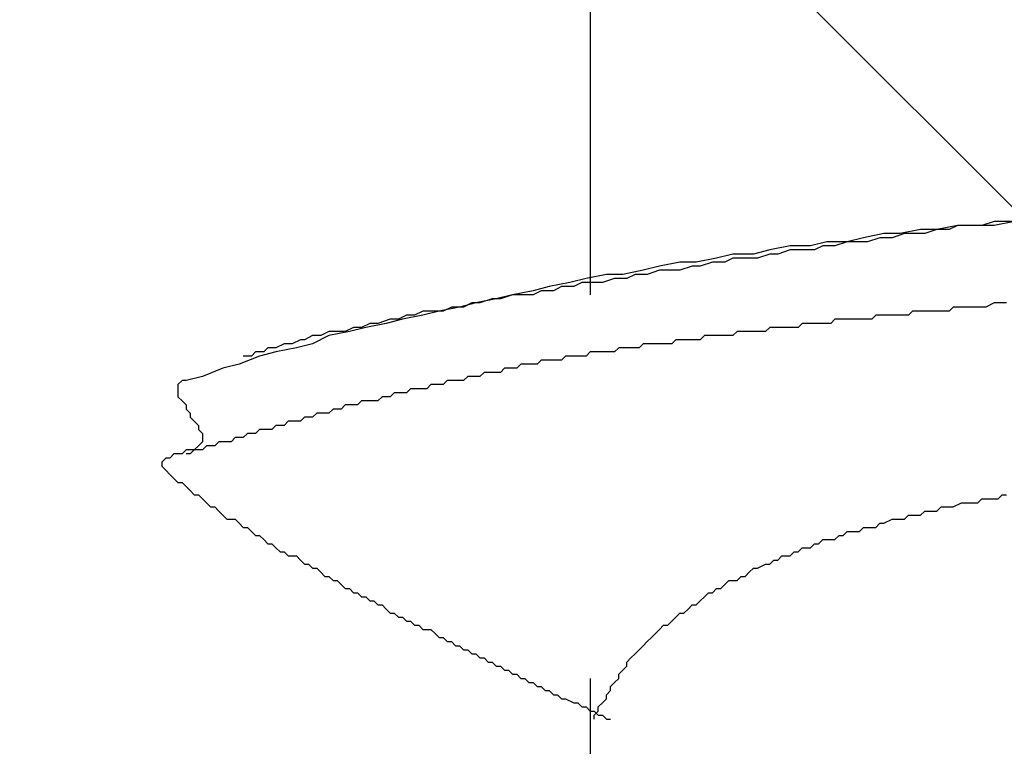
# Model space of a CAD drawing. Units: millimetres. Extents: x 0 to 2760, y 0 to 1910.
# Drawn here: x 1123 to 1126, y 861 to 863 of the extents above; entities that cross this region are included whole.
import ezdxf

# ---------------------------------------------------------------- set-up
doc = ezdxf.new("R2010")
doc.units = ezdxf.units.MM
doc.layers.add('HATCH', color=9, linetype='Continuous', lineweight=9)
doc.layers.add('KANAMONO_SCREW', color=4, linetype='Continuous')

msp = doc.modelspace()

# ---------------------------------------------------------------- linework, layer by layer
at = {"layer": 'HATCH', "linetype": 'Continuous'}
msp.add_line((1138.4972, 850), (1103.4972, 885), dxfattribs=at)
at = {"layer": 'KANAMONO_SCREW'}
for p, q in [((1124.4407, 863.7061), (1124.4407, 862.491)), ((1125.6807, 862.7165), (1125.6432, 862.704)), ((1125.7434, 862.7165), (1125.6807, 862.704)), ((1125.7058, 862.7165), (1125.6807, 862.7165)), ((1125.7434, 862.7165), (1125.7058, 862.7165)), ((1125.4553, 862.6914), (1125.3926, 862.6789)), ((1125.5054, 862.6914), (1125.4553, 862.6914)), ((1125.5054, 862.6914), (1125.4678, 862.6789)), ((1125.568, 862.704), (1125.5054, 862.6914)), ((1125.543, 862.6914), (1125.5054, 862.6914)), ((1125.568, 862.704), (1125.543, 862.6914)), ((1125.6306, 862.704), (1125.568, 862.704)), ((1125.6056, 862.704), (1125.568, 862.704)), ((1125.6432, 862.704), (1125.6056, 862.704)), ((1125.6807, 862.704), (1125.6306, 862.704)), ((1125.1672, 862.6539), (1125.1171, 862.6413)), ((1125.2298, 862.6539), (1125.1672, 862.6539)), ((1125.2298, 862.6539), (1125.1922, 862.6413)), ((1125.2799, 862.6664), (1125.2298, 862.6539)), ((1125.2674, 862.6539), (1125.2298, 862.6539)), ((1125.2924, 862.6539), (1125.2674, 862.6539)), ((1125.3425, 862.6789), (1125.2799, 862.6664)), ((1125.33, 862.6664), (1125.2924, 862.6539)), ((1125.3676, 862.6664), (1125.33, 862.6664)), ((1125.3926, 862.6789), (1125.3425, 862.6789)), ((1125.4052, 862.6789), (1125.3676, 862.6664)), ((1125.4302, 862.6789), (1125.4052, 862.6789)), ((1125.4678, 862.6789), (1125.4302, 862.6789)), ((1124.9918, 862.6288), (1124.9417, 862.6163)), ((1125.0544, 862.6413), (1124.9918, 862.6288)), ((1125.0544, 862.6288), (1125.0169, 862.6163)), ((1125.1171, 862.6413), (1125.0544, 862.6413)), ((1125.092, 862.6288), (1125.0544, 862.6288)), ((1125.1296, 862.6288), (1125.092, 862.6288)), ((1125.1547, 862.6413), (1125.1296, 862.6288)), ((1125.1922, 862.6413), (1125.1547, 862.6413)), ((1124.829, 862.6038), (1124.7663, 862.5912)), ((1124.8791, 862.6163), (1124.829, 862.6038)), ((1124.8791, 862.6038), (1124.854, 862.5912)), ((1124.9417, 862.6163), (1124.8791, 862.6163)), ((1124.9167, 862.6038), (1124.8791, 862.6038)), ((1124.9542, 862.6038), (1124.9167, 862.6038)), ((1124.9918, 862.6163), (1124.9542, 862.6038)), ((1125.0169, 862.6163), (1124.9918, 862.6163)), ((1124.6035, 862.5662), (1124.5409, 862.5537)), ((1124.6536, 862.5787), (1124.6035, 862.5662)), ((1124.6536, 862.5662), (1124.616, 862.5537)), ((1124.7162, 862.5912), (1124.6536, 862.5787)), ((1124.6787, 862.5662), (1124.6536, 862.5662)), ((1124.7162, 862.5662), (1124.6787, 862.5662)), ((1124.7663, 862.5912), (1124.7162, 862.5912)), ((1124.7538, 862.5787), (1124.7162, 862.5662)), ((1124.7789, 862.5787), (1124.7538, 862.5787)), ((1124.8164, 862.5912), (1124.7789, 862.5787)), ((1124.854, 862.5912), (1124.8164, 862.5912)), ((1124.4281, 862.5411), (1124.378, 862.5286)), ((1124.4908, 862.5537), (1124.4281, 862.5411)), ((1124.5158, 862.5411), (1124.4782, 862.5286)), ((1124.5409, 862.5537), (1124.4908, 862.5537)), ((1124.5534, 862.5411), (1124.5158, 862.5411)), ((1124.5785, 862.5537), (1124.5534, 862.5411)), ((1124.616, 862.5537), (1124.5785, 862.5537)), ((1124.2653, 862.5035), (1124.2027, 862.491)), ((1124.3154, 862.5161), (1124.2653, 862.5035)), ((1124.2904, 862.5035), (1124.2653, 862.491)), ((1124.3279, 862.5035), (1124.2904, 862.5035)), ((1124.378, 862.5286), (1124.3154, 862.5161)), ((1124.353, 862.5161), (1124.3279, 862.5035)), ((1124.3906, 862.5161), (1124.353, 862.5161)), ((1124.4156, 862.5286), (1124.3906, 862.5161)), ((1124.4532, 862.5286), (1124.4156, 862.5286)), ((1124.4782, 862.5286), (1124.4532, 862.5286)), ((1124.1526, 862.4785), (1124.0899, 862.466)), ((1124.14, 862.4785), (1124.1025, 862.466)), ((1124.1651, 862.4785), (1124.14, 862.4785)), ((1124.2027, 862.491), (1124.1526, 862.4785)), ((1124.2027, 862.491), (1124.1651, 862.4785)), ((1124.2277, 862.491), (1124.2027, 862.491)), ((1124.2653, 862.491), (1124.2277, 862.491)), ((1124.0398, 862.4534), (1123.9772, 862.4409)), ((1124.0148, 862.4534), (1123.9897, 862.4409)), ((1124.0524, 862.4534), (1124.0148, 862.4534)), ((1124.0899, 862.466), (1124.0398, 862.4534)), ((1124.0774, 862.466), (1124.0524, 862.4534)), ((1124.1025, 862.466), (1124.0774, 862.466)), ((1125.5555, 862.4534), (1125.543, 862.4409)), ((1125.568, 862.4534), (1125.5555, 862.4534)), ((1125.5805, 862.4534), (1125.568, 862.4534)), ((1125.5931, 862.4534), (1125.5805, 862.4534)), ((1125.6056, 862.4534), (1125.5931, 862.4534)), ((1125.6181, 862.4534), (1125.6056, 862.4534)), ((1125.6306, 862.4534), (1125.6181, 862.4534)), ((1125.6432, 862.4534), (1125.6306, 862.4534)), ((1125.6557, 862.4534), (1125.6432, 862.4534)), ((1125.6807, 862.466), (1125.6557, 862.4534)), ((1125.6933, 862.466), (1125.6807, 862.466)), ((1125.7058, 862.466), (1125.6933, 862.466)), ((1125.7183, 862.466), (1125.7058, 862.466)), ((1123.8269, 862.4159), (1123.7893, 862.4033)), ((1123.8645, 862.4159), (1123.8144, 862.4033)), ((1123.8519, 862.4159), (1123.8269, 862.4159)), ((1123.877, 862.4284), (1123.8519, 862.4159)), ((1123.9271, 862.4284), (1123.8645, 862.4159)), ((1123.902, 862.4284), (1123.877, 862.4284)), ((1123.9271, 862.4409), (1123.902, 862.4284)), ((1123.9772, 862.4409), (1123.9271, 862.4284)), ((1123.9647, 862.4409), (1123.9271, 862.4409)), ((1123.9897, 862.4409), (1123.9647, 862.4409)), ((1125.1922, 862.4159), (1125.1797, 862.4033)), ((1125.2048, 862.4159), (1125.1922, 862.4159)), ((1125.2173, 862.4159), (1125.2048, 862.4159)), ((1125.2298, 862.4159), (1125.2173, 862.4159)), ((1125.2549, 862.4159), (1125.2298, 862.4159)), ((1125.2674, 862.4159), (1125.2549, 862.4159)), ((1125.2799, 862.4159), (1125.2674, 862.4159)), ((1125.2924, 862.4159), (1125.2799, 862.4159)), ((1125.305, 862.4159), (1125.2924, 862.4159)), ((1125.3175, 862.4284), (1125.305, 862.4159)), ((1125.33, 862.4284), (1125.3175, 862.4284)), ((1125.3425, 862.4284), (1125.33, 862.4284)), ((1125.3551, 862.4284), (1125.3425, 862.4284)), ((1125.3676, 862.4284), (1125.3551, 862.4284)), ((1125.3801, 862.4284), (1125.3676, 862.4284)), ((1125.4052, 862.4284), (1125.3801, 862.4284)), ((1125.4177, 862.4284), (1125.4052, 862.4284)), ((1125.4302, 862.4409), (1125.4177, 862.4284)), ((1125.4428, 862.4409), (1125.4302, 862.4409)), ((1125.4553, 862.4409), (1125.4428, 862.4409)), ((1125.4678, 862.4409), (1125.4553, 862.4409)), ((1125.4803, 862.4409), (1125.4678, 862.4409)), ((1125.4929, 862.4409), (1125.4803, 862.4409)), ((1125.5054, 862.4409), (1125.4929, 862.4409)), ((1125.5179, 862.4409), (1125.5054, 862.4409)), ((1125.543, 862.4409), (1125.5179, 862.4409)), ((1123.7142, 862.3908), (1123.6891, 862.3783)), ((1123.7517, 862.3908), (1123.7016, 862.3783)), ((1123.7392, 862.3908), (1123.7142, 862.3908)), ((1123.7643, 862.4033), (1123.7392, 862.3908)), ((1123.8144, 862.4033), (1123.7517, 862.3908)), ((1123.7893, 862.4033), (1123.7643, 862.4033)), ((1124.9918, 862.3908), (1124.9793, 862.3783)), ((1125.0043, 862.3908), (1124.9918, 862.3908)), ((1125.0169, 862.3908), (1125.0043, 862.3908)), ((1125.0294, 862.3908), (1125.0169, 862.3908)), ((1125.0419, 862.3908), (1125.0294, 862.3908)), ((1125.0544, 862.3908), (1125.0419, 862.3908)), ((1125.067, 862.3908), (1125.0544, 862.3908)), ((1125.0795, 862.3908), (1125.067, 862.3908)), ((1125.092, 862.4033), (1125.0795, 862.3908)), ((1125.1171, 862.4033), (1125.092, 862.4033)), ((1125.1296, 862.4033), (1125.1171, 862.4033)), ((1125.1421, 862.4033), (1125.1296, 862.4033)), ((1125.1547, 862.4033), (1125.1421, 862.4033)), ((1125.1672, 862.4033), (1125.1547, 862.4033)), ((1125.1797, 862.4033), (1125.1672, 862.4033)), ((1123.5513, 862.3532), (1123.5263, 862.3407)), ((1123.5638, 862.3532), (1123.5513, 862.3532)), ((1123.5889, 862.3658), (1123.5638, 862.3532)), ((1123.639, 862.3658), (1123.5889, 862.3407)), ((1123.6139, 862.3658), (1123.5889, 862.3658)), ((1123.639, 862.3783), (1123.6139, 862.3658)), ((1123.7016, 862.3783), (1123.639, 862.3658)), ((1123.664, 862.3783), (1123.639, 862.3783)), ((1123.6891, 862.3783), (1123.664, 862.3783)), ((1124.7037, 862.3532), (1124.6912, 862.3407)), ((1124.7162, 862.3532), (1124.7037, 862.3532)), ((1124.7288, 862.3532), (1124.7162, 862.3532)), ((1124.7413, 862.3532), (1124.7288, 862.3532)), ((1124.7538, 862.3532), (1124.7413, 862.3532)), ((1124.7663, 862.3532), (1124.7538, 862.3532)), ((1124.7789, 862.3532), (1124.7663, 862.3532)), ((1124.7914, 862.3658), (1124.7789, 862.3532)), ((1124.8164, 862.3658), (1124.7914, 862.3658)), ((1124.829, 862.3658), (1124.8164, 862.3658)), ((1124.8415, 862.3658), (1124.829, 862.3658)), ((1124.854, 862.3658), (1124.8415, 862.3658)), ((1124.8666, 862.3658), (1124.854, 862.3658)), ((1124.8791, 862.3658), (1124.8666, 862.3658)), ((1124.8916, 862.3783), (1124.8791, 862.3658)), ((1124.9041, 862.3783), (1124.8916, 862.3783)), ((1124.9167, 862.3783), (1124.9041, 862.3783)), ((1124.9292, 862.3783), (1124.9167, 862.3783)), ((1124.9417, 862.3783), (1124.9292, 862.3783)), ((1124.9668, 862.3783), (1124.9417, 862.3783)), ((1124.9793, 862.3783), (1124.9668, 862.3783)), ((1123.4511, 862.3282), (1123.4386, 862.3157)), ((1123.4762, 862.3282), (1123.4511, 862.3282)), ((1123.5012, 862.3407), (1123.4762, 862.3282)), ((1123.5388, 862.3282), (1123.4762, 862.3157)), ((1123.5263, 862.3407), (1123.5012, 862.3407)), ((1123.5889, 862.3407), (1123.5388, 862.3282)), ((1124.5283, 862.3282), (1124.5158, 862.3157)), ((1124.5409, 862.3282), (1124.5283, 862.3282)), ((1124.5534, 862.3282), (1124.5409, 862.3282)), ((1124.5659, 862.3282), (1124.5534, 862.3282)), ((1124.5785, 862.3282), (1124.5659, 862.3282)), ((1124.591, 862.3282), (1124.5785, 862.3282)), ((1124.6035, 862.3407), (1124.591, 862.3282)), ((1124.616, 862.3407), (1124.6035, 862.3407)), ((1124.6286, 862.3407), (1124.616, 862.3407)), ((1124.6536, 862.3407), (1124.6286, 862.3407)), ((1124.6661, 862.3407), (1124.6536, 862.3407)), ((1124.6787, 862.3407), (1124.6661, 862.3407)), ((1124.6912, 862.3407), (1124.6787, 862.3407)), ((1123.4261, 862.3031), (1123.3634, 862.2781)), ((1123.401, 862.3031), (1123.3759, 862.3031)), ((1123.4135, 862.3157), (1123.401, 862.3031)), ((1123.4386, 862.3157), (1123.4135, 862.3157)), ((1123.4762, 862.3157), (1123.4261, 862.3031)), ((1124.2904, 862.2906), (1124.2778, 862.2781)), ((1124.3029, 862.2906), (1124.2904, 862.2906)), ((1124.3154, 862.2906), (1124.3029, 862.2906)), ((1124.3279, 862.2906), (1124.3154, 862.2906)), ((1124.3405, 862.2906), (1124.3279, 862.2906)), ((1124.353, 862.2906), (1124.3405, 862.2906)), ((1124.3655, 862.3031), (1124.353, 862.2906)), ((1124.378, 862.3031), (1124.3655, 862.3031)), ((1124.3906, 862.3031), (1124.378, 862.3031)), ((1124.4031, 862.3031), (1124.3906, 862.3031)), ((1124.4156, 862.3031), (1124.4031, 862.3031)), ((1124.4281, 862.3031), (1124.4156, 862.3031)), ((1124.4407, 862.3157), (1124.4281, 862.3031)), ((1124.4532, 862.3157), (1124.4407, 862.3157)), ((1124.4657, 862.3157), (1124.4532, 862.3157)), ((1124.4908, 862.3157), (1124.4657, 862.3157)), ((1124.5033, 862.3157), (1124.4908, 862.3157)), ((1124.5158, 862.3157), (1124.5033, 862.3157)), ((1123.3133, 862.2656), (1123.2507, 862.2405)), ((1123.3634, 862.2781), (1123.3133, 862.2656)), ((1124.1776, 862.2656), (1124.1651, 862.253)), ((1124.1901, 862.2656), (1124.1776, 862.2656)), ((1124.2027, 862.2656), (1124.1901, 862.2656)), ((1124.2152, 862.2656), (1124.2027, 862.2656)), ((1124.2277, 862.2781), (1124.2152, 862.2656)), ((1124.2402, 862.2781), (1124.2277, 862.2781)), ((1124.2528, 862.2781), (1124.2402, 862.2781)), ((1124.2653, 862.2781), (1124.2528, 862.2781)), ((1124.2778, 862.2781), (1124.2653, 862.2781)), ((1123.2507, 862.2405), (1123.2006, 862.228)), ((1124.0649, 862.2405), (1124.0524, 862.228)), ((1124.0774, 862.2405), (1124.0649, 862.2405)), ((1124.0899, 862.2405), (1124.0774, 862.2405)), ((1124.1025, 862.2405), (1124.0899, 862.2405)), ((1124.115, 862.253), (1124.1025, 862.2405)), ((1124.1275, 862.253), (1124.115, 862.253)), ((1124.14, 862.253), (1124.1275, 862.253)), ((1124.1526, 862.253), (1124.14, 862.253)), ((1124.1651, 862.253), (1124.1526, 862.253)), ((1123.1881, 862.228), (1123.1755, 862.2154)), ((1123.1755, 862.2154), (1123.1755, 862.2029)), ((1123.1755, 862.2029), (1123.1755, 862.1904)), ((1123.2006, 862.228), (1123.1881, 862.228)), ((1123.8895, 862.2029), (1123.877, 862.1904)), ((1123.902, 862.2029), (1123.8895, 862.2029)), ((1123.9146, 862.2029), (1123.902, 862.2029)), ((1123.9271, 862.2029), (1123.9146, 862.2029)), ((1123.9396, 862.2029), (1123.9271, 862.2029)), ((1123.9521, 862.2154), (1123.9396, 862.2029)), ((1123.9647, 862.2154), (1123.9521, 862.2154)), ((1123.9772, 862.2154), (1123.9647, 862.2154)), ((1123.9897, 862.2154), (1123.9772, 862.2154)), ((1124.0023, 862.228), (1123.9897, 862.2154)), ((1124.0148, 862.228), (1124.0023, 862.228)), ((1124.0273, 862.228), (1124.0148, 862.228)), ((1124.0398, 862.228), (1124.0273, 862.228)), ((1124.0524, 862.228), (1124.0398, 862.228)), ((1123.1755, 862.1904), (1123.1755, 862.1779)), ((1123.1755, 862.1779), (1123.1881, 862.1653)), ((1123.8018, 862.1779), (1123.7893, 862.1653)), ((1123.8144, 862.1779), (1123.8018, 862.1779)), ((1123.8269, 862.1779), (1123.8144, 862.1779)), ((1123.8394, 862.1904), (1123.8269, 862.1779)), ((1123.8519, 862.1904), (1123.8394, 862.1904)), ((1123.8645, 862.1904), (1123.8519, 862.1904)), ((1123.877, 862.1904), (1123.8645, 862.1904)), ((1123.1881, 862.1653), (1123.2006, 862.1528)), ((1123.2006, 862.1528), (1123.2006, 862.1403)), ((1123.2006, 862.1403), (1123.2131, 862.1278)), ((1123.6515, 862.1403), (1123.639, 862.1278)), ((1123.664, 862.1403), (1123.6515, 862.1403)), ((1123.6766, 862.1403), (1123.664, 862.1403)), ((1123.6891, 862.1528), (1123.6766, 862.1403)), ((1123.7016, 862.1528), (1123.6891, 862.1528)), ((1123.7142, 862.1528), (1123.7016, 862.1528)), ((1123.7267, 862.1528), (1123.7142, 862.1528)), ((1123.7392, 862.1653), (1123.7267, 862.1528)), ((1123.7517, 862.1653), (1123.7392, 862.1653)), ((1123.7643, 862.1653), (1123.7517, 862.1653)), ((1123.7768, 862.1653), (1123.7643, 862.1653)), ((1123.7893, 862.1653), (1123.7768, 862.1653)), ((1123.2131, 862.1278), (1123.2131, 862.1152)), ((1123.2131, 862.1152), (1123.2256, 862.1027)), ((1123.5638, 862.1152), (1123.5513, 862.1027)), ((1123.5764, 862.1152), (1123.5638, 862.1152)), ((1123.5889, 862.1152), (1123.5764, 862.1152)), ((1123.6014, 862.1278), (1123.5889, 862.1152)), ((1123.6139, 862.1278), (1123.6014, 862.1278)), ((1123.6265, 862.1278), (1123.6139, 862.1278)), ((1123.639, 862.1278), (1123.6265, 862.1278)), ((1123.2256, 862.1027), (1123.2382, 862.0902)), ((1123.2382, 862.0902), (1123.2382, 862.0777)), ((1123.4762, 862.0902), (1123.4636, 862.0777)), ((1123.4887, 862.0902), (1123.4762, 862.0902)), ((1123.5012, 862.0902), (1123.4887, 862.0902)), ((1123.5137, 862.1027), (1123.5012, 862.0902)), ((1123.5263, 862.1027), (1123.5137, 862.1027)), ((1123.5388, 862.1027), (1123.5263, 862.1027)), ((1123.5513, 862.1027), (1123.5388, 862.1027)), ((1123.2382, 862.0777), (1123.2507, 862.0651)), ((1123.2507, 862.0651), (1123.2507, 862.0526)), ((1123.2507, 862.0526), (1123.2507, 862.0401)), ((1123.3509, 862.0526), (1123.3384, 862.0401)), ((1123.3634, 862.0526), (1123.3509, 862.0526)), ((1123.3759, 862.0526), (1123.3634, 862.0526)), ((1123.3885, 862.0651), (1123.3759, 862.0526)), ((1123.401, 862.0651), (1123.3885, 862.0651)), ((1123.4135, 862.0651), (1123.401, 862.0651)), ((1123.4261, 862.0777), (1123.4135, 862.0651)), ((1123.4386, 862.0777), (1123.4261, 862.0777)), ((1123.4511, 862.0777), (1123.4386, 862.0777)), ((1123.4636, 862.0777), (1123.4511, 862.0777)), ((1123.2382, 862.0276), (1123.2256, 862.015)), ((1123.2507, 862.0401), (1123.2382, 862.0276)), ((1123.2632, 862.0276), (1123.2507, 862.015)), ((1123.2757, 862.0276), (1123.2632, 862.0276)), ((1123.2883, 862.0276), (1123.2757, 862.0276)), ((1123.3008, 862.0401), (1123.2883, 862.0276)), ((1123.3133, 862.0401), (1123.3008, 862.0401)), ((1123.3258, 862.0401), (1123.3133, 862.0401)), ((1123.3384, 862.0401), (1123.3258, 862.0401)), ((1123.138, 861.99), (1123.1254, 861.9775)), ((1123.1505, 861.99), (1123.138, 861.99)), ((1123.163, 862.0025), (1123.1505, 861.99)), ((1123.1755, 862.0025), (1123.163, 862.0025)), ((1123.1881, 862.0025), (1123.1755, 862.0025)), ((1123.2006, 862.015), (1123.1881, 862.0025)), ((1123.2131, 862.015), (1123.2006, 862.015)), ((1123.2131, 862.0025), (1123.2006, 862.0025)), ((1123.2256, 862.015), (1123.2131, 862.015)), ((1123.2256, 862.015), (1123.2131, 862.0025)), ((1123.2382, 862.015), (1123.2256, 862.015)), ((1123.2507, 862.015), (1123.2382, 862.015)), ((1123.1254, 861.9775), (1123.1254, 861.9649)), ((1123.1254, 861.9649), (1123.138, 861.9524)), ((1123.138, 861.9524), (1123.1505, 861.9399)), ((1123.1505, 861.9399), (1123.163, 861.9273)), ((1123.163, 861.9273), (1123.1755, 861.9148)), ((1123.1755, 861.9148), (1123.1881, 861.9148)), ((1123.1881, 861.9148), (1123.2006, 861.9023)), ((1123.2006, 861.9023), (1123.2131, 861.8898)), ((1123.2131, 861.8898), (1123.2256, 861.8772)), ((1123.2256, 861.8772), (1123.2382, 861.8772)), ((1123.2382, 861.8772), (1123.2507, 861.8647)), ((1125.6933, 861.8647), (1125.7058, 861.8772)), ((1125.7058, 861.8772), (1125.7183, 861.8772)), ((1123.2507, 861.8647), (1123.2632, 861.8522)), ((1123.2632, 861.8522), (1123.2757, 861.8397)), ((1123.2757, 861.8397), (1123.2883, 861.8397)), ((1123.2883, 861.8397), (1123.3008, 861.8271)), ((1125.5054, 861.8271), (1125.5179, 861.8397)), ((1125.5179, 861.8397), (1125.5304, 861.8397)), ((1125.5304, 861.8397), (1125.543, 861.8397)), ((1125.543, 861.8397), (1125.5555, 861.8397)), ((1125.5555, 861.8397), (1125.5805, 861.8522)), ((1125.5805, 861.8522), (1125.5931, 861.8522)), ((1125.5931, 861.8522), (1125.6056, 861.8522)), ((1125.6056, 861.8522), (1125.6181, 861.8522)), ((1125.6181, 861.8522), (1125.6306, 861.8522)), ((1125.6306, 861.8522), (1125.6432, 861.8647)), ((1125.6432, 861.8647), (1125.6682, 861.8647)), ((1125.6682, 861.8647), (1125.6807, 861.8647)), ((1125.6807, 861.8647), (1125.6933, 861.8647)), ((1123.3008, 861.8271), (1123.3133, 861.8146)), ((1123.3133, 861.8146), (1123.3258, 861.8021)), ((1125.4052, 861.8021), (1125.4177, 861.8146)), ((1125.4177, 861.8146), (1125.4428, 861.8146)), ((1125.4428, 861.8146), (1125.4553, 861.8146)), ((1125.4553, 861.8146), (1125.4678, 861.8271)), ((1125.4678, 861.8271), (1125.4803, 861.8271)), ((1125.4803, 861.8271), (1125.5054, 861.8271)), ((1123.3258, 861.8021), (1123.3384, 861.8021)), ((1123.3384, 861.8021), (1123.3509, 861.8021)), ((1123.3509, 861.8021), (1123.3634, 861.7896)), ((1123.3634, 861.7896), (1123.3759, 861.777)), ((1123.3759, 861.777), (1123.3885, 861.777)), ((1123.3885, 861.777), (1123.401, 861.7645)), ((1125.2674, 861.7645), (1125.2799, 861.777)), ((1125.2799, 861.777), (1125.305, 861.777)), ((1125.305, 861.777), (1125.3175, 861.777)), ((1125.3175, 861.777), (1125.33, 861.7896)), ((1125.33, 861.7896), (1125.3425, 861.7896)), ((1125.3425, 861.7896), (1125.3676, 861.8021)), ((1125.3676, 861.8021), (1125.3801, 861.8021)), ((1125.3801, 861.8021), (1125.3926, 861.8021)), ((1125.3926, 861.8021), (1125.4052, 861.8021)), ((1123.401, 861.7645), (1123.4135, 861.752)), ((1123.4135, 861.752), (1123.4261, 861.752)), ((1123.4261, 861.752), (1123.4386, 861.7395)), ((1125.1922, 861.7395), (1125.2048, 861.752)), ((1125.2048, 861.752), (1125.2173, 861.752)), ((1125.2173, 861.752), (1125.2298, 861.7645)), ((1125.2298, 861.7645), (1125.2549, 861.7645)), ((1125.2549, 861.7645), (1125.2674, 861.7645)), ((1123.4386, 861.7395), (1123.4511, 861.7269)), ((1123.4511, 861.7269), (1123.4636, 861.7269)), ((1123.4636, 861.7269), (1123.4762, 861.7144)), ((1125.1171, 861.7144), (1125.1296, 861.7269)), ((1125.1296, 861.7269), (1125.1421, 861.7269)), ((1125.1421, 861.7269), (1125.1547, 861.7395)), ((1125.1547, 861.7395), (1125.1672, 861.7395)), ((1125.1672, 861.7395), (1125.1922, 861.7395)), ((1123.4762, 861.7144), (1123.4887, 861.7019)), ((1123.4887, 861.7019), (1123.5012, 861.7019)), ((1123.5012, 861.7019), (1123.5137, 861.6894)), ((1123.5137, 861.6894), (1123.5263, 861.6894)), ((1123.5263, 861.6894), (1123.5388, 861.6894)), ((1123.5388, 861.6894), (1123.5513, 861.6768)), ((1125.0169, 861.6768), (1125.0294, 861.6894)), ((1125.0294, 861.6894), (1125.0544, 861.6894)), ((1125.0544, 861.6894), (1125.067, 861.7019)), ((1125.067, 861.7019), (1125.0795, 861.7019)), ((1125.0795, 861.7019), (1125.092, 861.7144)), ((1125.092, 861.7144), (1125.1171, 861.7144)), ((1123.5513, 861.6768), (1123.5638, 861.6643)), ((1123.5638, 861.6643), (1123.5764, 861.6643)), ((1123.5764, 861.6643), (1123.5889, 861.6518)), ((1124.9542, 861.6518), (1124.9793, 861.6643)), ((1124.9793, 861.6643), (1124.9918, 861.6643)), ((1124.9918, 861.6643), (1125.0043, 861.6768)), ((1125.0043, 861.6768), (1125.0169, 861.6768)), ((1123.5889, 861.6518), (1123.6014, 861.6518)), ((1123.6014, 861.6518), (1123.6139, 861.6392)), ((1123.6139, 861.6392), (1123.6265, 861.6267)), ((1123.6265, 861.6267), (1123.639, 861.6267)), ((1123.639, 861.6267), (1123.6515, 861.6142)), ((1124.8916, 861.6142), (1124.9041, 861.6267)), ((1124.9041, 861.6267), (1124.9167, 861.6267)), ((1124.9167, 861.6267), (1124.9292, 861.6392)), ((1124.9292, 861.6392), (1124.9417, 861.6518)), ((1124.9417, 861.6518), (1124.9542, 861.6518)), ((1123.6515, 861.6142), (1123.664, 861.6142)), ((1123.664, 861.6142), (1123.6766, 861.6017)), ((1123.6766, 861.6017), (1123.6891, 861.5891)), ((1124.8415, 861.5891), (1124.854, 861.6017)), ((1124.854, 861.6017), (1124.8666, 861.6142)), ((1124.8666, 861.6142), (1124.8916, 861.6142)), ((1123.6891, 861.5891), (1123.7016, 861.5891)), ((1123.7016, 861.5891), (1123.7142, 861.5766)), ((1123.7142, 861.5766), (1123.7267, 861.5766)), ((1123.7267, 861.5766), (1123.7392, 861.5641)), ((1124.7914, 861.5641), (1124.8039, 861.5766)), ((1124.8039, 861.5766), (1124.8164, 861.5766)), ((1124.8164, 861.5766), (1124.829, 861.5891)), ((1124.829, 861.5891), (1124.8415, 861.5891)), ((1123.7392, 861.5641), (1123.7517, 861.5641)), ((1123.7517, 861.5641), (1123.7643, 861.5516)), ((1123.7643, 861.5516), (1123.7768, 861.5516)), ((1123.7768, 861.5516), (1123.7893, 861.539)), ((1123.7893, 861.539), (1123.8018, 861.539)), ((1123.8018, 861.539), (1123.8144, 861.5265)), ((1124.7413, 861.5265), (1124.7538, 861.539)), ((1124.7538, 861.539), (1124.7663, 861.539)), ((1124.7663, 861.539), (1124.7789, 861.5516)), ((1124.7789, 861.5516), (1124.7914, 861.5641)), ((1123.8144, 861.5265), (1123.8269, 861.514)), ((1123.8269, 861.514), (1123.8394, 861.514)), ((1123.8394, 861.514), (1123.8519, 861.5015)), ((1124.7037, 861.5015), (1124.7162, 861.514)), ((1124.7162, 861.514), (1124.7288, 861.514)), ((1124.7288, 861.514), (1124.7413, 861.5265)), ((1123.8519, 861.5015), (1123.8645, 861.5015)), ((1123.8645, 861.5015), (1123.877, 861.4889)), ((1123.877, 861.4889), (1123.8895, 861.4889)), ((1123.8895, 861.4889), (1123.902, 861.4764)), ((1123.902, 861.4764), (1123.9146, 861.4764)), ((1123.9146, 861.4764), (1123.9271, 861.4639)), ((1124.6536, 861.4639), (1124.6661, 861.4764)), ((1124.6661, 861.4764), (1124.6787, 861.4764)), ((1124.6787, 861.4764), (1124.6912, 861.4889)), ((1124.6912, 861.4889), (1124.7037, 861.5015)), ((1123.9271, 861.4639), (1123.9396, 861.4639)), ((1123.9396, 861.4639), (1123.9521, 861.4639)), ((1123.9521, 861.4639), (1123.9647, 861.4514)), ((1123.9647, 861.4514), (1123.9772, 861.4388)), ((1124.6286, 861.4388), (1124.6411, 861.4514)), ((1124.6411, 861.4514), (1124.6536, 861.4639)), ((1123.9772, 861.4388), (1123.9897, 861.4388)), ((1123.9897, 861.4388), (1124.0023, 861.4263)), ((1124.0023, 861.4263), (1124.0148, 861.4263)), ((1124.0148, 861.4263), (1124.0273, 861.4138)), ((1124.0273, 861.4138), (1124.0398, 861.4138)), ((1124.0398, 861.4138), (1124.0524, 861.4013)), ((1124.591, 861.4013), (1124.6035, 861.4138)), ((1124.6035, 861.4138), (1124.616, 861.4263)), ((1124.616, 861.4263), (1124.6286, 861.4388)), ((1124.0524, 861.4013), (1124.0649, 861.4013)), ((1124.0649, 861.4013), (1124.0774, 861.3887)), ((1124.0774, 861.3887), (1124.0899, 861.3887)), ((1124.0899, 861.3887), (1124.1025, 861.3762)), ((1124.5659, 861.3762), (1124.5785, 861.3887)), ((1124.5785, 861.3887), (1124.591, 861.4013)), ((1124.1025, 861.3762), (1124.115, 861.3762)), ((1124.115, 861.3762), (1124.1275, 861.3637)), ((1124.1275, 861.3637), (1124.14, 861.3637)), ((1124.14, 861.3637), (1124.1526, 861.3511)), ((1124.5534, 861.3637), (1124.5659, 861.3762)), ((1124.5534, 861.3511), (1124.5534, 861.3637)), ((1124.1526, 861.3511), (1124.1651, 861.3511)), ((1124.1651, 861.3511), (1124.1776, 861.3386)), ((1124.1776, 861.3386), (1124.1901, 861.3386)), ((1124.1901, 861.3386), (1124.2027, 861.3261)), ((1124.2027, 861.3261), (1124.2152, 861.3261)), ((1124.2152, 861.3261), (1124.2277, 861.3136)), ((1124.5283, 861.3261), (1124.5409, 861.3386)), ((1124.5283, 861.3136), (1124.5283, 861.3261)), ((1124.5409, 861.3386), (1124.5534, 861.3511)), ((1124.2277, 861.3136), (1124.2402, 861.3136)), ((1124.2402, 861.3136), (1124.2528, 861.301)), ((1124.2528, 861.301), (1124.2653, 861.301)), ((1124.2653, 861.301), (1124.2778, 861.2885)), ((1124.4407, 861.3136), (1124.4407, 860.1111)), ((1124.5033, 861.2885), (1124.5158, 861.301)), ((1124.5158, 861.301), (1124.5283, 861.3136)), ((1124.2778, 861.2885), (1124.2904, 861.2885)), ((1124.2904, 861.2885), (1124.3029, 861.276)), ((1124.3029, 861.276), (1124.3154, 861.276)), ((1124.3154, 861.276), (1124.3279, 861.2635)), ((1124.3279, 861.2635), (1124.3405, 861.2635)), ((1124.3405, 861.2635), (1124.353, 861.2509)), ((1124.4908, 861.2635), (1124.5033, 861.276)), ((1124.4908, 861.2509), (1124.4908, 861.2635)), ((1124.5033, 861.276), (1124.5033, 861.2885)), ((1124.353, 861.2509), (1124.3655, 861.2509)), ((1124.3655, 861.2509), (1124.3906, 861.2384)), ((1124.3906, 861.2384), (1124.4031, 861.2384)), ((1124.4031, 861.2384), (1124.4156, 861.2259)), ((1124.4657, 861.2259), (1124.4782, 861.2384)), ((1124.4782, 861.2384), (1124.4908, 861.2509)), ((1124.4156, 861.2259), (1124.4281, 861.2259)), ((1124.4281, 861.2259), (1124.4407, 861.2134)), ((1124.4407, 861.2134), (1124.4532, 861.2134)), ((1124.4532, 861.2134), (1124.4657, 861.2008)), ((1124.4532, 861.2008), (1124.4657, 861.2134)), ((1124.4657, 861.2134), (1124.4657, 861.2259)), ((1124.4532, 861.1883), (1124.4532, 861.2008)), ((1124.4657, 861.2008), (1124.4782, 861.2008)), ((1124.4782, 861.2008), (1124.4908, 861.1883)), ((1124.4908, 861.1883), (1124.5033, 861.1883))]:
    msp.add_line(p, q, dxfattribs=at)

doc.saveas('drawing.dxf')
